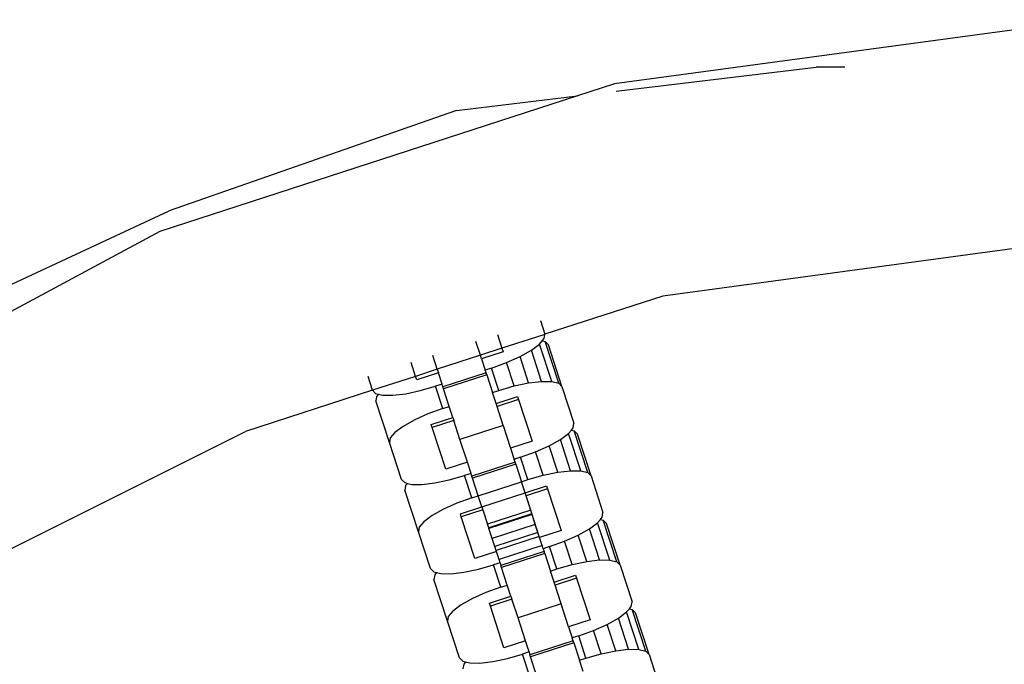
# Model space of a CAD drawing. Units: millimetres. Extents: x -12159 to 20854, y -17287 to 28769.
# Drawn here: x -6092 to -6002, y 13865 to 13924 of the extents above; entities that cross this region are included whole.
import ezdxf

# ---------------------------------------------------------------- set-up
doc = ezdxf.new("R2010")
doc.units = ezdxf.units.MM

msp = doc.modelspace()

# ---------------------------------------------------------------- linework, layer by layer
for p, q in [((-5994.589, 13924.076), (-6037.813, 13918.221)), ((-6037.659, 13917.544), (-6019.414, 13919.731)), ((-6016.784, 13919.731), (-6019.414, 13919.731)), ((-6037.813, 13918.221), (-6041.201, 13917.12)), ((-6041.201, 13917.12), (-6079.298, 13904.741)), ((-6052.239, 13915.797), (-6041.201, 13917.12)), ((-6052.239, 13915.797), (-6078.439, 13906.621)), ((-6309.495, 13799.306), (-6078.439, 13906.621)), ((-6079.298, 13904.741), (-6117.709, 13884.071)), ((-5996.586, 13903.842), (-6033.393, 13898.856)), ((-6033.393, 13898.856), (-6044.156, 13895.385)), ((-6044.558, 13896.622), (-6044.156, 13895.385)), ((-6050.051, 13893.443), (-6050.461, 13894.704)), ((-6048.493, 13895.343), (-6048.084, 13894.083)), ((-6044.16, 13895.357), (-6048.084, 13894.083)), ((-6044.644, 13894.466), (-6044.396, 13894.762)), ((-6044.396, 13894.762), (-6044.221, 13894.97)), ((-6044.396, 13894.762), (-6044.132, 13894.696)), ((-6044.221, 13894.97), (-6044.16, 13895.357)), ((-6044.16, 13895.357), (-6044.156, 13895.385)), ((-6044.132, 13894.696), (-6043.836, 13894.399)), ((-6042.897, 13890.895), (-6044.132, 13894.696)), ((-6048.084, 13894.083), (-6050.051, 13893.443)), ((-6047.976, 13893.75), (-6049.943, 13893.111)), ((-6048.084, 13894.083), (-6047.976, 13893.75)), ((-6046.425, 13893.331), (-6045.396, 13893.907)), ((-6045.396, 13893.907), (-6044.644, 13894.466)), ((-6044.473, 13891.065), (-6045.396, 13893.907)), ((-6043.536, 13891.054), (-6044.644, 13894.466)), ((-6042.601, 13890.598), (-6043.836, 13894.399)), ((-6053.987, 13892.165), (-6054.396, 13893.425)), ((-6050.051, 13893.443), (-6053.987, 13892.165)), ((-6049.943, 13893.111), (-6050.051, 13893.443)), ((-6049.943, 13893.111), (-6049.612, 13892.092)), ((-6047.662, 13892.778), (-6046.425, 13893.331)), ((-6045.644, 13890.926), (-6046.425, 13893.331)), ((-6055.954, 13891.525), (-6056.364, 13892.786)), ((-6053.987, 13892.165), (-6055.954, 13891.525)), ((-6053.987, 13892.165), (-6053.879, 13891.832)), ((-6049.022, 13892.284), (-6049.612, 13892.092)), ((-6049.53, 13891.839), (-6049.612, 13892.092)), ((-6049.022, 13892.284), (-6047.662, 13892.778)), ((-6048.36, 13890.247), (-6049.022, 13892.284)), ((-6046.97, 13890.647), (-6047.662, 13892.778)), ((-6059.897, 13890.27), (-6060.299, 13891.507)), ((-6055.954, 13891.525), (-6059.878, 13890.251)), ((-6055.846, 13891.193), (-6055.954, 13891.525)), ((-6053.879, 13891.832), (-6055.846, 13891.193)), ((-6053.548, 13890.813), (-6053.879, 13891.832)), ((-6049.53, 13891.839), (-6053.466, 13890.561)), ((-6049.471, 13891.658), (-6053.407, 13890.38)), ((-6049.471, 13891.658), (-6049.53, 13891.839)), ((-6049.471, 13891.658), (-6048.95, 13890.055)), ((-6045.644, 13890.926), (-6044.473, 13891.065)), ((-6044.473, 13891.065), (-6043.536, 13891.054)), ((-6043.536, 13891.054), (-6042.897, 13890.895)), ((-6059.897, 13890.27), (-6071.491, 13886.477)), ((-6059.897, 13890.27), (-6059.878, 13890.251)), ((-6059.878, 13890.251), (-6059.601, 13889.973)), ((-6056.854, 13889.943), (-6055.528, 13890.222)), ((-6055.528, 13890.222), (-6054.138, 13890.622)), ((-6053.548, 13890.813), (-6054.138, 13890.622)), ((-6053.476, 13888.585), (-6054.138, 13890.622)), ((-6053.466, 13890.561), (-6053.548, 13890.813)), ((-6053.407, 13890.38), (-6053.466, 13890.561)), ((-6052.886, 13888.776), (-6053.407, 13890.38)), ((-6048.95, 13890.055), (-6048.36, 13890.247)), ((-6048.36, 13890.247), (-6046.97, 13890.647)), ((-6046.97, 13890.647), (-6045.644, 13890.926)), ((-6042.897, 13890.895), (-6042.601, 13890.598)), ((-6042.601, 13890.598), (-6041.508, 13887.237)), ((-6059.601, 13889.973), (-6059.337, 13889.908)), ((-6059.512, 13889.699), (-6059.577, 13889.285)), ((-6058.342, 13885.483), (-6059.577, 13889.285)), ((-6059.337, 13889.908), (-6059.512, 13889.699)), ((-6059.337, 13889.908), (-6058.962, 13889.814)), ((-6058.962, 13889.814), (-6058.025, 13889.804)), ((-6058.025, 13889.804), (-6056.854, 13889.943)), ((-6048.619, 13889.036), (-6048.95, 13890.055)), ((-6048.619, 13889.036), (-6046.652, 13889.676)), ((-6046.563, 13889.403), (-6048.531, 13888.764)), ((-6046.652, 13889.676), (-6046.563, 13889.403)), ((-6046.563, 13889.403), (-6045.328, 13885.602)), ((-6053.476, 13888.585), (-6054.836, 13888.091)), ((-6053.476, 13888.585), (-6052.886, 13888.776)), ((-6052.555, 13887.758), (-6052.886, 13888.776)), ((-6048.531, 13888.764), (-6048.619, 13889.036)), ((-6047.975, 13887.052), (-6048.531, 13888.764)), ((-6056.073, 13887.537), (-6057.102, 13886.961)), ((-6054.836, 13888.091), (-6056.073, 13887.537)), ((-6054.522, 13887.118), (-6052.555, 13887.758)), ((-6052.466, 13887.485), (-6054.434, 13886.846)), ((-6052.555, 13887.758), (-6052.466, 13887.485)), ((-6051.91, 13885.774), (-6052.466, 13887.485)), ((-6057.102, 13886.961), (-6057.854, 13886.402)), ((-6054.434, 13886.846), (-6054.522, 13887.118)), ((-6053.199, 13883.044), (-6054.434, 13886.846)), ((-6047.975, 13887.052), (-6051.91, 13885.774)), ((-6047.975, 13887.052), (-6047.296, 13884.962)), ((-6041.997, 13886.318), (-6041.749, 13886.614)), ((-6041.749, 13886.614), (-6041.574, 13886.822)), ((-6041.749, 13886.614), (-6041.485, 13886.548)), ((-6041.574, 13886.822), (-6041.508, 13887.237)), ((-6095.396, 13874.523), (-6071.491, 13886.477)), ((-6058.277, 13885.898), (-6058.342, 13885.483)), ((-6057.854, 13886.402), (-6058.277, 13885.898)), ((-6051.231, 13883.684), (-6051.91, 13885.774)), ((-6043.778, 13885.183), (-6042.749, 13885.759)), ((-6042.749, 13885.759), (-6041.997, 13886.318)), ((-6041.825, 13882.916), (-6042.749, 13885.759)), ((-6040.888, 13882.906), (-6041.997, 13886.318)), ((-6041.485, 13886.548), (-6041.188, 13886.251)), ((-6040.25, 13882.747), (-6041.485, 13886.548)), ((-6039.953, 13882.45), (-6041.188, 13886.251)), ((-6057.25, 13882.122), (-6058.342, 13885.483)), ((-6045.328, 13885.602), (-6047.296, 13884.962)), ((-6047.296, 13884.962), (-6046.965, 13883.944)), ((-6045.015, 13884.629), (-6043.778, 13885.183)), ((-6042.996, 13882.777), (-6043.778, 13885.183)), ((-6046.374, 13884.136), (-6046.965, 13883.944)), ((-6046.883, 13883.691), (-6046.965, 13883.944)), ((-6046.374, 13884.136), (-6045.015, 13884.629)), ((-6045.713, 13882.098), (-6046.374, 13884.136)), ((-6044.322, 13882.498), (-6045.015, 13884.629)), ((-6051.231, 13883.684), (-6053.199, 13883.044)), ((-6050.9, 13882.665), (-6051.231, 13883.684)), ((-6046.883, 13883.691), (-6050.818, 13882.412)), ((-6046.824, 13883.51), (-6050.759, 13882.231)), ((-6046.824, 13883.51), (-6046.883, 13883.691)), ((-6046.824, 13883.51), (-6046.303, 13881.907)), ((-6057.25, 13882.122), (-6056.953, 13881.825)), ((-6054.207, 13881.794), (-6052.881, 13882.073)), ((-6052.881, 13882.073), (-6051.49, 13882.473)), ((-6050.9, 13882.665), (-6051.49, 13882.473)), ((-6050.828, 13880.436), (-6051.49, 13882.473)), ((-6050.818, 13882.412), (-6050.9, 13882.665)), ((-6050.759, 13882.231), (-6050.818, 13882.412)), ((-6050.238, 13880.628), (-6050.759, 13882.231)), ((-6046.303, 13881.907), (-6045.713, 13882.098)), ((-6045.713, 13882.098), (-6044.322, 13882.498)), ((-6044.322, 13882.498), (-6042.996, 13882.777)), ((-6042.996, 13882.777), (-6041.825, 13882.916)), ((-6041.825, 13882.916), (-6040.888, 13882.906)), ((-6040.888, 13882.906), (-6040.25, 13882.747)), ((-6040.25, 13882.747), (-6039.953, 13882.45)), ((-6039.953, 13882.45), (-6038.861, 13879.088)), ((-6056.953, 13881.825), (-6056.689, 13881.759)), ((-6056.864, 13881.551), (-6056.93, 13881.136)), ((-6056.689, 13881.759), (-6056.864, 13881.551)), ((-6056.689, 13881.759), (-6056.315, 13881.666)), ((-6056.315, 13881.666), (-6055.378, 13881.655)), ((-6055.378, 13881.655), (-6054.207, 13881.794)), ((-6050.238, 13880.628), (-6046.303, 13881.907)), ((-6045.972, 13880.888), (-6046.303, 13881.907)), ((-6045.972, 13880.888), (-6044.004, 13881.527)), ((-6043.916, 13881.255), (-6045.883, 13880.615)), ((-6044.004, 13881.527), (-6043.916, 13881.255)), ((-6043.916, 13881.255), (-6042.68, 13877.453)), ((-6055.694, 13877.335), (-6056.93, 13881.136)), ((-6050.828, 13880.436), (-6052.188, 13879.943)), ((-6050.828, 13880.436), (-6050.238, 13880.628)), ((-6049.907, 13879.609), (-6050.238, 13880.628)), ((-6049.907, 13879.609), (-6045.972, 13880.888)), ((-6049.907, 13879.609), (-6045.972, 13880.888)), ((-6045.883, 13880.615), (-6045.972, 13880.888)), ((-6045.456, 13879.299), (-6045.883, 13880.615)), ((-6044.648, 13876.814), (-6045.883, 13880.615)), ((-6053.425, 13879.389), (-6054.454, 13878.813)), ((-6052.188, 13879.943), (-6053.425, 13879.389)), ((-6051.875, 13878.97), (-6049.907, 13879.609)), ((-6049.907, 13879.609), (-6049.819, 13879.337)), ((-6054.454, 13878.813), (-6055.206, 13878.254)), ((-6051.786, 13878.697), (-6051.875, 13878.97)), ((-6049.819, 13879.337), (-6051.786, 13878.697)), ((-6050.551, 13874.896), (-6051.786, 13878.697)), ((-6049.819, 13879.337), (-6049.391, 13878.021)), ((-6045.456, 13879.299), (-6049.391, 13878.021)), ((-6045.354, 13878.987), (-6049.29, 13877.709)), ((-6045.327, 13878.904), (-6049.263, 13877.625)), ((-6045.354, 13878.987), (-6045.456, 13879.299)), ((-6045.327, 13878.904), (-6045.354, 13878.987)), ((-6045.039, 13878.018), (-6045.327, 13878.904)), ((-6039.101, 13878.465), (-6038.926, 13878.674)), ((-6038.926, 13878.674), (-6038.861, 13879.088)), ((-6055.629, 13877.75), (-6055.694, 13877.335)), ((-6055.206, 13878.254), (-6055.629, 13877.75)), ((-6049.29, 13877.709), (-6049.391, 13878.021)), ((-6049.263, 13877.625), (-6049.29, 13877.709)), ((-6048.975, 13876.739), (-6049.263, 13877.625)), ((-6045.039, 13878.018), (-6048.975, 13876.739)), ((-6044.794, 13877.262), (-6045.039, 13878.018)), ((-6041.13, 13877.034), (-6040.101, 13877.611)), ((-6040.101, 13877.611), (-6039.349, 13878.17)), ((-6039.177, 13874.768), (-6040.101, 13877.611)), ((-6039.349, 13878.17), (-6039.101, 13878.465)), ((-6038.241, 13874.757), (-6039.349, 13878.17)), ((-6039.101, 13878.465), (-6038.837, 13878.4)), ((-6038.837, 13878.4), (-6038.541, 13878.103)), ((-6037.602, 13874.598), (-6038.837, 13878.4)), ((-6037.305, 13874.301), (-6038.541, 13878.103)), ((-6054.602, 13873.974), (-6055.694, 13877.335)), ((-6048.729, 13875.984), (-6048.975, 13876.739)), ((-6044.794, 13877.262), (-6048.729, 13875.984)), ((-6044.682, 13876.918), (-6048.617, 13875.639)), ((-6044.682, 13876.918), (-6044.794, 13877.262)), ((-6044.648, 13876.814), (-6044.682, 13876.918)), ((-6042.68, 13877.453), (-6044.648, 13876.814)), ((-6044.407, 13876.073), (-6044.648, 13876.814)), ((-6042.367, 13876.481), (-6041.13, 13877.034)), ((-6040.349, 13874.629), (-6041.13, 13877.034)), ((-6048.617, 13875.639), (-6048.729, 13875.984)), ((-6044.407, 13876.073), (-6048.343, 13874.795)), ((-6044.317, 13875.795), (-6044.407, 13876.073)), ((-6043.727, 13875.987), (-6044.317, 13875.795)), ((-6044.317, 13875.795), (-6044.235, 13875.543)), ((-6043.727, 13875.987), (-6042.367, 13876.481)), ((-6043.065, 13873.95), (-6043.727, 13875.987)), ((-6041.675, 13874.35), (-6042.367, 13876.481)), ((-6048.583, 13875.535), (-6050.551, 13874.896)), ((-6048.583, 13875.535), (-6048.617, 13875.639)), ((-6048.343, 13874.795), (-6048.583, 13875.535)), ((-6044.235, 13875.543), (-6048.17, 13874.264)), ((-6044.176, 13875.362), (-6048.112, 13874.083)), ((-6044.176, 13875.362), (-6044.235, 13875.543)), ((-6044.176, 13875.362), (-6043.655, 13873.758)), ((-6050.233, 13873.925), (-6048.843, 13874.325)), ((-6048.253, 13874.517), (-6048.843, 13874.325)), ((-6048.181, 13872.288), (-6048.843, 13874.325)), ((-6048.253, 13874.517), (-6048.343, 13874.795)), ((-6048.253, 13874.517), (-6048.17, 13874.264)), ((-6048.112, 13874.083), (-6048.17, 13874.264)), ((-6047.591, 13872.48), (-6048.112, 13874.083)), ((-6043.065, 13873.95), (-6041.675, 13874.35)), ((-6041.675, 13874.35), (-6040.349, 13874.629)), ((-6040.349, 13874.629), (-6039.177, 13874.768)), ((-6039.177, 13874.768), (-6038.241, 13874.757)), ((-6038.241, 13874.757), (-6037.602, 13874.598)), ((-6037.602, 13874.598), (-6037.305, 13874.301)), ((-6037.305, 13874.301), (-6036.213, 13870.94)), ((-6054.602, 13873.974), (-6054.306, 13873.677)), ((-6054.306, 13873.677), (-6054.042, 13873.611)), ((-6054.217, 13873.403), (-6054.282, 13872.988)), ((-6054.042, 13873.611), (-6054.217, 13873.403)), ((-6054.042, 13873.611), (-6053.667, 13873.517)), ((-6053.667, 13873.517), (-6052.73, 13873.507)), ((-6052.73, 13873.507), (-6051.559, 13873.646)), ((-6051.559, 13873.646), (-6050.233, 13873.925)), ((-6043.655, 13873.758), (-6043.065, 13873.95)), ((-6043.324, 13872.74), (-6043.655, 13873.758)), ((-6043.324, 13872.74), (-6041.357, 13873.379)), ((-6041.268, 13873.106), (-6043.236, 13872.467)), ((-6041.357, 13873.379), (-6041.268, 13873.106)), ((-6041.268, 13873.106), (-6040.033, 13869.305)), ((-6053.047, 13869.187), (-6054.282, 13872.988)), ((-6048.181, 13872.288), (-6049.541, 13871.794)), ((-6048.181, 13872.288), (-6047.591, 13872.48)), ((-6047.26, 13871.461), (-6047.591, 13872.48)), ((-6043.236, 13872.467), (-6043.324, 13872.74)), ((-6042.68, 13870.756), (-6043.236, 13872.467)), ((-6042.001, 13868.666), (-6043.236, 13872.467)), ((-6049.541, 13871.794), (-6050.777, 13871.24)), ((-6049.227, 13870.822), (-6047.26, 13871.461)), ((-6047.26, 13871.461), (-6047.171, 13871.188)), ((-6051.807, 13870.664), (-6052.559, 13870.105)), ((-6050.777, 13871.24), (-6051.807, 13870.664)), ((-6049.139, 13870.549), (-6049.227, 13870.822)), ((-6047.171, 13871.188), (-6049.139, 13870.549)), ((-6047.904, 13866.748), (-6049.139, 13870.549)), ((-6046.615, 13869.477), (-6047.171, 13871.188)), ((-6042.68, 13870.756), (-6046.615, 13869.477)), ((-6042.001, 13868.666), (-6042.68, 13870.756)), ((-6036.454, 13870.317), (-6036.279, 13870.525)), ((-6036.279, 13870.525), (-6036.213, 13870.94)), ((-6052.981, 13869.601), (-6053.047, 13869.187)), ((-6052.559, 13870.105), (-6052.981, 13869.601)), ((-6037.453, 13869.462), (-6036.702, 13870.021)), ((-6036.702, 13870.021), (-6036.454, 13870.317)), ((-6035.593, 13866.609), (-6036.702, 13870.021)), ((-6036.454, 13870.317), (-6036.19, 13870.251)), ((-6036.19, 13870.251), (-6035.893, 13869.954)), ((-6034.955, 13866.45), (-6036.19, 13870.251)), ((-6034.658, 13866.153), (-6035.893, 13869.954)), ((-6051.955, 13865.825), (-6053.047, 13869.187)), ((-6045.936, 13867.387), (-6046.615, 13869.477)), ((-6040.033, 13869.305), (-6042.001, 13868.666)), ((-6042.001, 13868.666), (-6041.67, 13867.647)), ((-6039.719, 13868.332), (-6038.483, 13868.886)), ((-6038.483, 13868.886), (-6037.453, 13869.462)), ((-6037.701, 13866.481), (-6038.483, 13868.886)), ((-6036.53, 13866.62), (-6037.453, 13869.462)), ((-6041.079, 13867.839), (-6041.67, 13867.647)), ((-6041.079, 13867.839), (-6039.719, 13868.332)), ((-6040.417, 13865.802), (-6041.079, 13867.839)), ((-6039.027, 13866.202), (-6039.719, 13868.332)), ((-6045.936, 13867.387), (-6047.904, 13866.748)), ((-6045.605, 13866.368), (-6045.936, 13867.387)), ((-6041.587, 13867.394), (-6045.523, 13866.116)), ((-6041.529, 13867.213), (-6045.464, 13865.935)), ((-6041.587, 13867.394), (-6041.67, 13867.647)), ((-6041.529, 13867.213), (-6041.587, 13867.394)), ((-6041.529, 13867.213), (-6041.008, 13865.61)), ((-6047.586, 13865.777), (-6046.195, 13866.177)), ((-6045.605, 13866.368), (-6046.195, 13866.177)), ((-6045.533, 13864.139), (-6046.195, 13866.177)), ((-6045.605, 13866.368), (-6045.523, 13866.116)), ((-6045.464, 13865.935), (-6045.523, 13866.116)), ((-6044.943, 13864.331), (-6045.464, 13865.935)), ((-6040.417, 13865.802), (-6039.027, 13866.202)), ((-6039.027, 13866.202), (-6037.701, 13866.481)), ((-6037.701, 13866.481), (-6036.53, 13866.62)), ((-6036.53, 13866.62), (-6035.593, 13866.609)), ((-6035.593, 13866.609), (-6034.955, 13866.45)), ((-6034.955, 13866.45), (-6034.658, 13866.153)), ((-6034.658, 13866.153), (-6033.566, 13862.792)), ((-6051.955, 13865.825), (-6051.658, 13865.528)), ((-6051.658, 13865.528), (-6051.394, 13865.462)), ((-6051.569, 13865.254), (-6051.634, 13864.839)), ((-6051.394, 13865.462), (-6051.569, 13865.254)), ((-6051.394, 13865.462), (-6051.02, 13865.369)), ((-6051.02, 13865.369), (-6050.083, 13865.359)), ((-6050.083, 13865.359), (-6048.911, 13865.498)), ((-6048.911, 13865.498), (-6047.586, 13865.777)), ((-6041.008, 13865.61), (-6040.417, 13865.802)), ((-6040.677, 13864.591), (-6041.008, 13865.61))]:
    msp.add_line(p, q)

doc.saveas('drawing.dxf')
